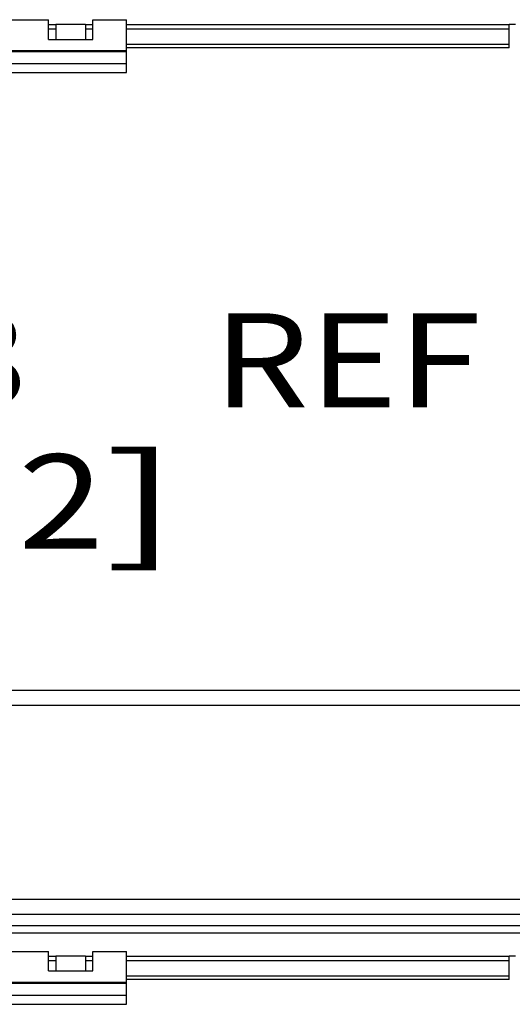
# Model space of a CAD drawing. Units: inches. Extents: x 0 to 17, y 0 to 11.
# Drawn here: x 5 to 5.7, y 2 to 3.3 of the extents above; entities that cross this region are included whole.
import ezdxf
from ezdxf.enums import TextEntityAlignment as Align

# ---------------------------------------------------------------- set-up
doc = ezdxf.new("R2010")
doc.units = ezdxf.units.IN
doc.header["$LTSCALE"] = 0.935
doc.header["$MEASUREMENT"] = 0
doc.layers.get('0').update_dxf_attribs({"linetype": 'CONTINUOUS'})
doc.styles.get("Standard").update_dxf_attribs({"font": 'bluprnt.ttf'})
doc.dimstyles.new('DIMSTYLE_1', dxfattribs={"dimtxt": 0.125, "dimasz": 0.1875, "dimexe": 0.125, "dimexo": 0.0625, "dimgap": 0.0625, "dimtad": 0, "dimtih": 1, "dimtoh": 1, "dimlfac": 8, "dimzin": 4, "dimdsep": 46, "dimtxsty": 'Standard', "dimblk": 'CLOSED', "dimblk1": 'CLOSED', "dimblk2": 'CLOSED', "dimcen": 0.09, "dimadec": 3, "dimazin": 1, "dimtfac": 1, "dimtdec": 3, "dimtofl": 0, "dimtmove": 0, "dimatfit": 3, "dimldrblk": 'CLOSED', "dimfxl": 0, "dimtolj": 1, "dimtzin": 4, "dimarcsym": 0})

# ---------------------------------------------------------------- blocks, each defined once
blk = doc.blocks.new('_CLOSED')
at = {"color": 0, "linetype": 'ByBlock'}
for p, q in [((0, 0), (-1, 0.1667)), ((-1, 0.1667), (-1, -0.1667)), ((-1, -0.1667), (0, 0)), ((-1, 0), (0, 0))]:
    blk.add_line(p, q, dxfattribs=at)
blk = doc.blocks.new('*D8')
at = {"color": 7, "linetype": 'Continuous'}
for p, q in [((4.0332, 2.9636), (4.0332, 2.7063)), ((4.162, 2.9636), (4.162, 2.7063)), ((4.0332, 2.8313), (3.5332, 2.8313)), ((4.162, 2.8313), (4.5945, 2.8313))]:
    blk.add_line(p, q, dxfattribs=at)
at = {"color": 7, "linetype": 'Continuous', "xscale": 0.1875, "yscale": 0.1875, "zscale": 0.1875}
blk.add_blockref('_CLOSED', (4.0332, 2.8313), dxfattribs=at)
at = {"color": 7, "linetype": 'Continuous', "xscale": 0.1875, "yscale": 0.1875, "zscale": 0.1875, "rotation": 180}
blk.add_blockref('_CLOSED', (4.162, 2.8313), dxfattribs=at)
at = {"color": 7, "linetype": 'Continuous'}
for s, p, p2 in [('1.03', (4.657, 2.7688), (5.057, 2.7688)), (' REF', (5.257, 2.7688), (5.657, 2.7688)), ('[', (4.657, 2.5813), (4.757, 2.5813)), ('26,2', (4.757, 2.5813), (5.157, 2.5813)), (']', (5.157, 2.5813), (5.257, 2.5813))]:
    blk.add_text(s, height=0.125, dxfattribs=at).set_placement(p, p2, align=Align.FIT)

msp = doc.modelspace()

# ---------------------------------------------------------------- linework, layer by layer
at = {"color": 7, "linetype": 'Continuous'}
for p, q in [((4.208, 3.2837), (5.0831, 3.2837)), ((5.0831, 3.2576), (5.0831, 3.2837)), ((5.1422, 3.2837), (5.1865, 3.2837)), ((5.1422, 3.2576), (5.1422, 3.2837)), ((5.1865, 3.2134), (5.1865, 3.2837)), ((5.093, 3.2776), (5.1323, 3.2776)), ((5.093, 3.2776), (5.093, 3.2576)), ((5.1323, 3.2776), (5.1323, 3.2576)), ((5.7027, 3.2774), (5.6943, 3.2774)), ((5.6943, 3.2463), (5.6943, 3.2774)), ((5.0831, 3.2576), (5.1422, 3.2576)), ((5.6943, 3.2506), (5.1865, 3.2506)), ((5.6943, 3.2463), (5.1865, 3.2463)), ((4.208, 3.2134), (5.1865, 3.2134)), ((4.1227, 2.3932), (6.444, 2.3932)), ((4.1713, 2.0957), (6.444, 2.0957)), ((4.1729, 2.0807), (6.215, 2.0807)), ((4.1756, 2.0462), (5.0831, 2.0462)), ((5.0831, 2.0201), (5.0831, 2.0462)), ((5.1422, 2.0462), (5.1865, 2.0462)), ((5.1422, 2.0201), (5.1422, 2.0462)), ((5.1865, 1.9759), (5.1865, 2.0462)), ((5.093, 2.0401), (5.1323, 2.0401)), ((5.093, 2.0401), (5.093, 2.0201)), ((5.1323, 2.0401), (5.1323, 2.0201)), ((5.7027, 2.0399), (5.6943, 2.0399)), ((5.6943, 2.0088), (5.6943, 2.0399)), ((5.0831, 2.0201), (5.1422, 2.0201)), ((5.6943, 2.0131), (5.1865, 2.0131)), ((5.6943, 2.0088), (5.1865, 2.0088)), ((4.178, 1.9759), (5.1865, 1.9759))]:
    msp.add_line(p, q, dxfattribs=at)
at = {"color": 9, "linetype": 'Continuous'}
for p, q in [((5.0831, 3.2774), (5.093, 3.2774)), ((5.0831, 3.2716), (5.093, 3.2716)), ((5.1323, 3.2774), (5.1422, 3.2774)), ((5.1323, 3.2716), (5.1422, 3.2716)), ((5.1865, 3.2774), (5.6943, 3.2774)), ((5.1865, 3.2716), (5.6943, 3.2716)), ((5.1865, 3.2423), (4.208, 3.2423)), ((5.1865, 3.241), (4.208, 3.241)), ((4.208, 3.2257), (5.1865, 3.2257)), ((4.1227, 2.3732), (6.4663, 2.3732)), ((4.169, 2.1157), (6.4663, 2.1157)), ((4.1737, 2.0708), (5.777, 2.0708)), ((5.0831, 2.0399), (5.093, 2.0399)), ((5.0831, 2.0341), (5.093, 2.0341)), ((5.1323, 2.0399), (5.1422, 2.0399)), ((5.1323, 2.0341), (5.1422, 2.0341)), ((5.1865, 2.0399), (5.6943, 2.0399)), ((5.1865, 2.0341), (5.6943, 2.0341)), ((5.1865, 2.0048), (4.1774, 2.0048)), ((5.1865, 2.0035), (4.1774, 2.0035)), ((4.1778, 1.9882), (5.1865, 1.9882))]:
    msp.add_line(p, q, dxfattribs=at)

# ---------------------------------------------------------------- dimensions: what is measured, and where the dimension line sits
at = {"color": 7, "linetype": 'Continuous'}
dim = msp.add_linear_dim(base=(4.162, 2.8313), p1=(4.0332, 3.0261), p2=(4.162, 3.0261), text='<> REF\\P[]', dimstyle='DIMSTYLE_1', dxfattribs=at)
dim.commit()
dim.dimension.update_dxf_attribs({"geometry": '*D8', "text_midpoint": (5.157, 2.7376), "dimtype": 160})

doc.saveas('drawing.dxf')
